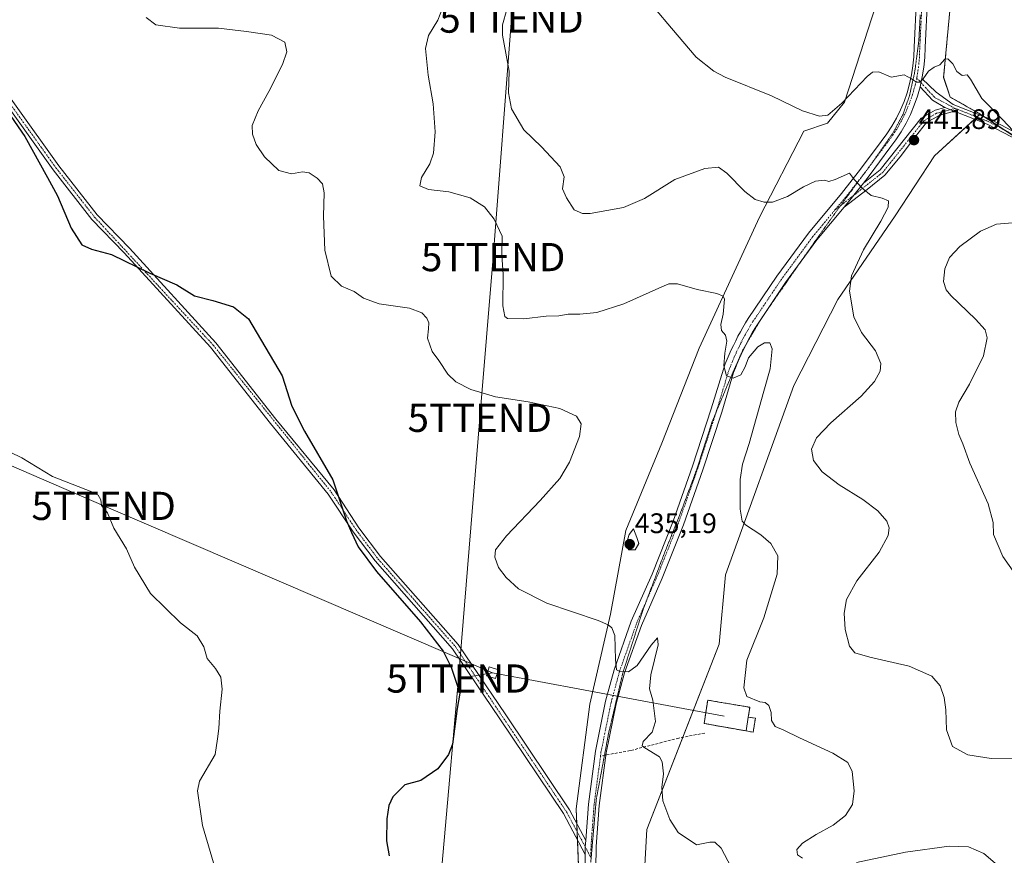
# Model space of a CAD drawing. Units: metres. Extents: x 615222 to 618702, y 4671546 to 4673916.
# Drawn here: x 616423 to 616772, y 4673011 to 4673307 of the extents above; entities that cross this region are included whole.
import ezdxf
from ezdxf.enums import TextEntityAlignment as Align

# ---------------------------------------------------------------- set-up
doc = ezdxf.new("R2010")
doc.units = ezdxf.units.M
doc.header["$MEASUREMENT"] = 0
for name, pattern in [('TRAZO_Y_PUNTO', [1, 0.5, -0.25, 0, -0.25]), ('TRAZOS', [0.75, 0.5, -0.25]), ('TRAZOS2', [0.375, 0.25, -0.125]), ('TRAZOSX2', [1.5, 1, -0.5])]:
    doc.linetypes.add(name, pattern=pattern)
doc.layers.get('0').update_dxf_attribs({"lineweight": 5})
for name, color, linetype, lineweight in [('Arbolado forestal', 92, 'TRAZOS', 0), ('Arbolado forestal CxS', 92, 'Continuous', 0), ('Camino', 19, 'Continuous', 0), ('Camino Cxs', 19, 'Continuous', 0), ('Camino eje', 39, 'TRAZO_Y_PUNTO', 13), ('Carátula', 7, 'Continuous', 5), ('Cultivos herbáceos CxS', 92, 'Continuous', 0), ('Curva de nivel maestra', 36, 'Continuous', 30), ('Curva de nivel normal', 36, 'Continuous', 0), ('Edificación ligera', 1, 'Continuous', 0), ('Edificación ligera Cxs', 1, 'Continuous', 0), ('Instalación de energía eléctrica', 135, 'TRAZOSX2', 0), ('Instalación de energía eléctrica Cxs', 135, 'Continuous', 0), ('Muro lineal', 1, 'TRAZOSX2', 13), ('Pastizal CxS', 92, 'Continuous', 0), ('Pista no pavimentada', 254, 'Continuous', 13), ('Pista no pavimentada Cxs', 254, 'Continuous', 0), ('Pista pavimentada', 135, 'Continuous', 13), ('Pista pavimentada Cxs', 135, 'Continuous', 0), ('Pista pavimentada eje', 135, 'TRAZO_Y_PUNTO', 0), ('Punto de cota en terreno', 7, 'Continuous', 0), ('Rótulo de punto de cota en terreno', 19, 'Continuous', 0), ('Senda', 19, 'TRAZOSX2', 0), ('Tendido', 6, 'Continuous', 0), ('Torre de tendido', 19, 'Continuous', 0), ('Torre de tendido Cxs', 19, 'Continuous', 0), ('Torre de tendido puntual', 7, 'Continuous', 0), ('Vía pecuaria eje', 92, 'TRAZOS2', 0)]:
    doc.layers.add(name, color=color, linetype=linetype, lineweight=lineweight)
doc.styles.add('Arial', font='txt', dxfattribs={"height": 0.2})

# ---------------------------------------------------------------- blocks, each defined once
blk = doc.blocks.new('*U163')
at = {"layer": 'Cultivos herbáceos CxS', "color": 92, "linetype": 'Continuous', "lineweight": 0}
blk.add_polyline3d([(616726.23, 4673311.98, 447.82), (616715.11, 4673277.69, 444.72), (616709.08, 4673270.27, 443.87), (616700.75, 4673267.49, 444.14), (616684.99, 4673236.9, 439.13), (616663.62, 4673190.47, 433.53), (616650.36, 4673156.86, 431.99), (616637.63, 4673125.82, 434.29), (616632.22, 4673096.21, 430.28), (616624.86, 4673064.25, 428.1), (616620.01, 4673027.17, 427.98), (616621.78, 4672983.37, 426.61), (616624.23, 4672954.22, 424.88), (616624.9, 4672937.71, 424.21), (616621.59, 4672916.74, 422.2), (616614.64, 4672894.96, 419.29), (616603.06, 4672864.37, 417.1), (616592.4, 4672826.83, 415.73)], dxfattribs=at)
blk = doc.blocks.new('*U176')
at = {"layer": 'Curva de nivel normal', "color": 36, "linetype": 'Continuous', "lineweight": 0}
blk.add_polyline3d([(616677.31, 4673001.98, 430), (616671.44, 4673013.22, 430), (616669.22, 4673015.34, 430), (616667.39, 4673015.44, 430), (616662.66, 4673014.49, 430), (616656.22, 4673018.85, 430), (616653.26, 4673023.42, 430), (616650.8, 4673030.08, 430), (616650.34, 4673034.8, 430), (616650.96, 4673039.58, 430), (616650.53, 4673043.81, 430), (616649.53, 4673045.68, 430), (616644.31, 4673048.8, 430), (616643.41, 4673049.49, 430), (616643.71, 4673051.1, 430), (616646.92, 4673054.42, 430), (616648.18, 4673058.12, 430), (616647.19, 4673065.73, 430), (616646.05, 4673069.74, 430), (616646.43, 4673074.73, 430), (616649.04, 4673085.29, 430), (616648.84, 4673087.82, 430), (616646.58, 4673085.26, 430), (616641.68, 4673078.01, 430), (616638.6, 4673075.78, 430), (616635.49, 4673075.84, 430), (616634.32, 4673076.52, 430), (616633.92, 4673080.19, 430), (616633.68, 4673088.7, 430), (616632.61, 4673091.34, 430), (616631.33, 4673092.4, 430), (616627.86, 4673094.01, 430), (616609.57, 4673100.16, 430), (616599.57, 4673105.25, 430), (616595.16, 4673109.17, 430), (616592.45, 4673112.8, 430), (616591.11, 4673116.37, 430), (616591.41, 4673119.05, 430), (616595.31, 4673123.99, 430), (616607.23, 4673136.51, 430), (616614.16, 4673144.31, 430), (616617.63, 4673150.07, 430), (616621.17, 4673159.24, 430), (616621.76, 4673163.68, 430), (616620.17, 4673166.45, 430), (616614.24, 4673169.16, 430), (616603.02, 4673171.49, 430), (616591.45, 4673173.21, 430), (616582.65, 4673175.82, 430), (616577.38, 4673178.52, 430), (616574.48, 4673181.28, 430), (616571.28, 4673186.08, 430), (616568.91, 4673189.38, 430), (616567.25, 4673194.05, 430), (616567.62, 4673197.42, 430), (616567.72, 4673199.52, 430), (616567.04, 4673201.18, 430), (616565.26, 4673203.06, 430), (616560.91, 4673204.71, 430), (616550.14, 4673206.27, 430), (616544.58, 4673208.26, 430), (616541.26, 4673210.58, 430), (616536.81, 4673212.48, 430), (616533.16, 4673216.03, 430), (616530.9, 4673225.29, 430), (616530.39, 4673237.25, 430), (616530.66, 4673245.57, 430), (616530.07, 4673248.73, 430), (616528.2, 4673250.78, 430), (616525.28, 4673252.66, 430), (616522.95, 4673252.98, 430), (616519.02, 4673252.26, 430), (616514.56, 4673253.55, 430), (616509.43, 4673258.32, 430), (616506.56, 4673262.71, 430), (616505.17, 4673266.4, 430), (616505.15, 4673269.39, 430), (616507.18, 4673274.63, 430), (616511.03, 4673281.49, 430), (616515.92, 4673291.11, 430), (616517.4, 4673295.54, 430), (616516.64, 4673298.94, 430), (616511.98, 4673301.44, 430), (616503.1, 4673302.72, 430), (616493.18, 4673303.96, 430), (616479.36, 4673303.89, 430), (616470.98, 4673305.11, 430), (616467.56, 4673307.76, 430)], dxfattribs=at)
blk = doc.blocks.new('*U182')
at = {"layer": 'Curva de nivel normal', "color": 36, "linetype": 'Continuous', "lineweight": 0}
for points in [[(616768.59, 4673007.91, 435), (616764.59, 4673011.33, 435), (616759.18, 4673013.71, 435), (616752.31, 4673013.98, 435), (616736.85, 4673011.87, 435), (616719.43, 4673008.2, 435)], [(616700.32, 4673009.75, 435), (616698.5, 4673010.92, 435), (616698.29, 4673012.76, 435), (616700.32, 4673014.99, 435), (616705.17, 4673018.1, 435), (616711.14, 4673021.39, 435), (616715.48, 4673024.86, 435), (616717.95, 4673028.75, 435), (616718.62, 4673033.56, 435), (616717.83, 4673040.43, 435), (616716.4, 4673043.6, 435), (616710.99, 4673046.95, 435), (616699.26, 4673052.34, 435), (616693.62, 4673055.1, 435), (616690.63, 4673056.39, 435), (616689.26, 4673058.51, 435), (616689.21, 4673061.3, 435), (616688.32, 4673063.8, 435), (616687.09, 4673064.91, 435), (616685.13, 4673065.19, 435), (616680.56, 4673067, 435), (616679.5, 4673070.14, 435), (616680.57, 4673079.92, 435), (616686.54, 4673094.91, 435), (616691.3, 4673110.36, 435), (616691.5, 4673116.91, 435), (616689, 4673121.3, 435), (616685.52, 4673124.36, 435), (616680, 4673127.88, 435), (616678.92, 4673129.22, 435), (616678.11, 4673133.45, 435), (616678.18, 4673143.99, 435), (616679, 4673149.34, 435), (616681.31, 4673156.74, 435), (616686.5, 4673175.23, 435), (616688.76, 4673183.18, 435), (616689.47, 4673190.28, 435), (616688.63, 4673192.44, 435), (616686.82, 4673192.45, 435), (616684.48, 4673191.03, 435), (616681.08, 4673187.11, 435), (616679.96, 4673183.92, 435), (616678.4, 4673181.08, 435), (616675.71, 4673179.82, 435), (616673.28, 4673180.74, 435), (616672.43, 4673184.21, 435), (616672.72, 4673188.76, 435), (616673.44, 4673192.98, 435), (616672.98, 4673195.08, 435), (616671.55, 4673196.79, 435), (616671.34, 4673198.95, 435), (616672.17, 4673202.61, 435), (616672.56, 4673207.9, 435), (616672.17, 4673208.93, 435), (616669.95, 4673209.93, 435), (616662.93, 4673211.36, 435), (616655.93, 4673213.37, 435), (616652.87, 4673213.27, 435), (616650.35, 4673212.25, 435), (616636.93, 4673206.22, 435), (616627.35, 4673203.14, 435), (616621.28, 4673202.52, 435), (616617.15, 4673202.57, 435), (616613.86, 4673202, 435), (616609.42, 4673201.86, 435), (616601.49, 4673200.87, 435), (616595.62, 4673201.06, 435), (616594.69, 4673201.78, 435), (616594.06, 4673205.52, 435), (616594.14, 4673216.61, 435), (616593.67, 4673223.47, 435), (616593.74, 4673230.21, 435), (616590.97, 4673236.29, 435), (616587.52, 4673240.59, 435), (616582.42, 4673243.8, 435), (616574.9, 4673245.96, 435), (616567.63, 4673246.7, 435), (616564.6, 4673248.07, 435), (616565.2, 4673251, 435), (616568.12, 4673255.82, 435), (616569.46, 4673259.68, 435), (616569.99, 4673267.16, 435), (616569.27, 4673277.18, 435), (616567.51, 4673287.3, 435), (616566.6, 4673296.7, 435), (616567.66, 4673301.38, 435), (616570.97, 4673306.74, 435), (616572.6, 4673311.07, 435)]]:
    blk.add_polyline3d(points, dxfattribs=at)
blk = doc.blocks.new('*U192')
at = {"layer": 'Curva de nivel normal', "color": 36, "linetype": 'Continuous', "lineweight": 0}
blk.add_polyline3d([(616595.37, 4673310.58, 440), (616593.87, 4673305.12, 440), (616593.86, 4673301.52, 440), (616596.3, 4673288.7, 440), (616596.02, 4673281.04, 440), (616597.03, 4673275.38, 440), (616601.47, 4673267.87, 440), (616607.71, 4673261.92, 440), (616614.36, 4673254.77, 440), (616615.8, 4673251.27, 440), (616615.2, 4673247.01, 440), (616616.61, 4673243.76, 440), (616619.26, 4673239.53, 440), (616622.23, 4673238.19, 440), (616624.93, 4673238.24, 440), (616636.85, 4673240.4, 440), (616644.24, 4673243.57, 440), (616654.94, 4673250.3, 440), (616665.64, 4673254.19, 440), (616670.48, 4673254.62, 440), (616673.41, 4673252.55, 440), (616679.87, 4673246.01, 440), (616683.54, 4673243.24, 440), (616686.67, 4673242.25, 440), (616689.6, 4673242.31, 440), (616694.93, 4673244.23, 440), (616700.6, 4673247.7, 440), (616704.86, 4673249.73, 440), (616708.08, 4673250.1, 440), (616709.61, 4673249.58, 440), (616711.89, 4673250.34, 440), (616716.88, 4673252.51, 440), (616718.69, 4673250.16, 440), (616721.45, 4673247.26, 440), (616724.64, 4673244.64, 440), (616728.54, 4673243.73, 440), (616730.77, 4673242.76, 440), (616730.68, 4673240.47, 440), (616728.09, 4673235.57, 440), (616721.95, 4673225.42, 440), (616717.66, 4673216.1, 440), (616716.97, 4673210.77, 440), (616718.42, 4673201.65, 440), (616721.21, 4673196.02, 440), (616726.21, 4673189.55, 440), (616728.06, 4673185.11, 440), (616727.77, 4673182.41, 440), (616725.84, 4673178.75, 440), (616721.04, 4673173.46, 440), (616710.31, 4673164.09, 440), (616705.22, 4673158.74, 440), (616703.51, 4673154.74, 440), (616704.14, 4673150.74, 440), (616707.23, 4673146.67, 440), (616713.24, 4673142.08, 440), (616721.68, 4673136.83, 440), (616727.02, 4673132.87, 440), (616730.22, 4673129.16, 440), (616731.04, 4673126.86, 440), (616730.62, 4673124.09, 440), (616727.46, 4673118.24, 440), (616719.53, 4673107.98, 440), (616715.85, 4673101.46, 440), (616715.06, 4673096.55, 440), (616715.42, 4673090.78, 440), (616716.92, 4673084.87, 440), (616718.85, 4673082.53, 440), (616724.17, 4673080.99, 440), (616738.1, 4673077.83, 440), (616746.16, 4673074.29, 440), (616749.12, 4673070.86, 440), (616750.52, 4673066.69, 440), (616751.1, 4673062.27, 440), (616751.35, 4673055.18, 440), (616753.5, 4673049.33, 440), (616758.86, 4673046.35, 440), (616767.16, 4673045.07, 440), (616776.25, 4673045.16, 440)], dxfattribs=at)
blk = doc.blocks.new('*U193')
at = {"layer": 'Curva de nivel normal', "color": 36, "linetype": 'Continuous', "lineweight": 0}
for points in [[(616648.04, 4673310.84, 445), (616653.76, 4673303.9, 445), (616662.51, 4673293.64, 445), (616668.78, 4673288.65, 445), (616672.9, 4673286.53, 445), (616689.26, 4673279.91, 445), (616700.26, 4673274.65, 445), (616706.26, 4673272.71, 445), (616709.26, 4673273.11, 445), (616714.26, 4673277.38, 445), (616723.26, 4673286.84, 445), (616725.12, 4673288.38, 445), (616727.38, 4673288.46, 445), (616731.77, 4673286.56, 445), (616736.38, 4673287.41, 445), (616738.9, 4673286.04, 445), (616740.66, 4673284.84, 445), (616741.83, 4673284.83, 445), (616743.07, 4673285.93, 445), (616744.92, 4673288.68, 445), (616746.92, 4673290.11, 445), (616748.92, 4673290.94, 445), (616750.7, 4673292.95, 445), (616751.82, 4673293.09, 445), (616753.57, 4673291.31, 445), (616755.06, 4673288.6, 445), (616756.92, 4673287.14, 445), (616758.66, 4673287.35, 445), (616759.88, 4673285.83, 445), (616763.82, 4673278.96, 445), (616771.19, 4673271.54, 445), (616776.82, 4673265.51, 445)], [(616774.76, 4673234.92, 445), (616769.11, 4673234.41, 445), (616763.35, 4673231.95, 445), (616756.01, 4673226.59, 445), (616752.45, 4673222.62, 445), (616750.73, 4673218.59, 445), (616750.26, 4673214.1, 445), (616751.21, 4673211.2, 445), (616752.86, 4673209.14, 445), (616761.67, 4673200.77, 445), (616765.05, 4673197.04, 445), (616765.7, 4673194.12, 445), (616764.41, 4673187.74, 445), (616759.5, 4673177.74, 445), (616755.74, 4673171.32, 445), (616754.52, 4673167.96, 445), (616754.62, 4673164.11, 445), (616755.73, 4673159.89, 445), (616757.1, 4673156.58, 445), (616759.64, 4673149.69, 445), (616766.09, 4673135.31, 445), (616767.92, 4673128.75, 445), (616768.06, 4673124.42, 445), (616771.31, 4673116.6, 445), (616783.14, 4673099.87, 445)]]:
    blk.add_polyline3d(points, dxfattribs=at)
blk = doc.blocks.new('*U203')
at = {"layer": 'Curva de nivel maestra', "color": 36, "linetype": 'Continuous', "lineweight": 30}
blk.add_polyline3d([(616418.17, 4673274.62, 425), (616424.46, 4673265.57, 425), (616432.57, 4673251.02, 425), (616436.04, 4673244.49, 425), (616440.89, 4673233.02, 425), (616444.71, 4673227.17, 425), (616448.19, 4673225.64, 425), (616455.27, 4673223.72, 425), (616468.82, 4673217.04, 425), (616478.4, 4673212.92, 425), (616484.64, 4673209.03, 425), (616491.2, 4673207.44, 425), (616498.45, 4673205.17, 425), (616503.86, 4673200.87, 425), (616515.76, 4673180.67, 425), (616519.17, 4673169.97, 425), (616523.63, 4673161.1, 425), (616533.67, 4673143.8, 425), (616538.54, 4673129.35, 425), (616540.32, 4673125.13, 425), (616542.64, 4673120.11, 425), (616549.23, 4673111.37, 425), (616564.79, 4673093.49, 425), (616572.8, 4673083.07, 425), (616575.63, 4673077.44, 425), (616578.78, 4673068.25, 425), (616577.79, 4673062.75, 425), (616576.15, 4673050.08, 425), (616574.76, 4673046.5, 425), (616570.96, 4673041.39, 425), (616564.94, 4673037.3, 425), (616559.2, 4673035.72, 425), (616555.05, 4673031.42, 425), (616553.52, 4673028.42, 425), (616552.89, 4673023.71, 425), (616552.7, 4673015.88, 425), (616553.74, 4673010.56, 425)], dxfattribs=at)
blk = doc.blocks.new('5PATER')
at = {"layer": 'Carátula', "linetype": 'Continuous', "lineweight": 5}
h = blk.add_hatch(color=250, dxfattribs=at)
edge = h.paths.add_edge_path()
edge.add_ellipse((0, 0.01), major_axis=(-1.33, -1.34), ratio=0.999422, start_angle=0, end_angle=360)
blk = doc.blocks.new('5TTEND')
blk.add_text('5TTEND', height=10).set_placement((0, 0), align=Align.MIDDLE_CENTER)

msp = doc.modelspace()

# ---------------------------------------------------------------- linework, layer by layer
at = {"layer": 'Arbolado forestal', "color": 92, "linetype": 'TRAZOS', "lineweight": 0}
for points in [[(616763.29, 4673273.52, 444.09), (616752.63, 4673279.54, 443.97), (616750.32, 4673286.49, 444.46), (616753.65, 4673322.6, 448.2), (616760.97, 4673348.59, 450.82), (616761.9, 4673363.42, 452.28), (616750.78, 4673431.09, 459.77), (616748.47, 4673475.58, 465.83), (616755.42, 4673516.36, 469.98), (616753.82, 4673543.57, 470.85), (616753.67, 4673548.34, 470.47)], [(616922.02, 4673075.09, 440.9), (616918.23, 4673079.91, 440.97), (616915.01, 4673084.02, 441.11), (616911.78, 4673088.12, 441.3), (616904.59, 4673097.28, 441.78), (616859.91, 4673145.62, 444.12), (616854.43, 4673151.55, 444.2), (616850.28, 4673156.05, 444.28), (616847.39, 4673159.17, 444.36), (616837.41, 4673174.09, 444.78), (616827.09, 4673189.5, 445.29), (616813.32, 4673209.56, 446.01), (616802.49, 4673233.19, 446.2), (616798.04, 4673242.92, 446.05), (616794.46, 4673250.73, 445.95), (616793.02, 4673253.87, 445.93), (616792.94, 4673254.05, 445.94), (616792.76, 4673254.17, 445.92), (616789.59, 4673256.25, 445.67), (616772.02, 4673267.78, 444.49), (616764.91, 4673272.45, 444.15), (616763.29, 4673273.52, 444.09)]]:
    msp.add_polyline3d(points, dxfattribs=at)
at = {"layer": 'Arbolado forestal CxS', "color": 92, "linetype": 'Continuous', "lineweight": 0}
msp.add_polyline3d([(616792.94, 4673254.05, 445.94), (616763.29, 4673273.51, 444.09), (616752.63, 4673279.54, 443.97), (616750.32, 4673286.49, 444.46), (616753.65, 4673322.6, 448.2)], dxfattribs=at)
at = {"layer": 'Camino', "color": 19, "linetype": 'Continuous', "lineweight": 0}
for points in [[(616623.23, 4673010.97, 427.77), (616615.48, 4673025.53, 427.59), (616592.93, 4673059.12, 425.94), (616576.2, 4673083.92, 425.8), (616548.73, 4673115.06, 425.3), (616540.93, 4673125.39, 424.97), (616532.11, 4673138.76, 424.53), (616511.58, 4673163.82, 424.24), (616490.32, 4673190.81, 424.02), (616459.73, 4673224.27, 425.16), (616448.26, 4673236.16, 425.71), (616434.53, 4673253.67, 425.57), (616404.26, 4673295.95, 425.05), (616386.84, 4673315.82, 425.28), (616372.95, 4673329.54, 425.63), (616356.72, 4673347.25, 426.12), (616331.53, 4673380.04, 427), (616311.71, 4673406.61, 426.82), (616290.52, 4673430.19, 427.22), (616271, 4673454.48, 429), (616252.9, 4673479.03, 429.81), (616246.74, 4673483.84, 430.03)], [(616248.63, 4673485.54, 430.13), (616254.71, 4673480.79, 429.96), (616272.98, 4673456, 429.29), (616292.43, 4673431.81, 427.44), (616313.65, 4673408.2, 427.22), (616333.53, 4673381.55, 427.29), (616358.64, 4673348.86, 426.34), (616374.75, 4673331.27, 425.85), (616388.66, 4673317.54, 425.56), (616406.22, 4673297.5, 425.36), (616436.53, 4673255.17, 426.21), (616450.15, 4673237.8, 425.85), (616461.55, 4673225.98, 425.44), (616492.23, 4673192.43, 424.27), (616513.53, 4673165.39, 424.42), (616534.13, 4673140.25, 424.8), (616542.97, 4673126.83, 425.27), (616550.67, 4673116.65, 425.94), (616578.18, 4673085.45, 426.08), (616595.01, 4673060.52, 426.22), (616617.63, 4673026.82, 427.8), (616623.41, 4673015.94, 427.91)], [(616623.41, 4673015.94, 427.91), (616623.23, 4673013.73, 427.86), (616623.23, 4673010.97, 427.77)]]:
    msp.add_polyline3d(points, dxfattribs=at)
at = {"layer": 'Camino Cxs', "color": 19, "linetype": 'Continuous', "lineweight": 0}
msp.add_polyline3d([(616406.22, 4673297.5, 425.36), (616436.53, 4673255.17, 426.21), (616450.15, 4673237.8, 425.85), (616461.55, 4673225.98, 425.44), (616492.23, 4673192.43, 424.27), (616513.53, 4673165.39, 424.42), (616534.13, 4673140.25, 424.8), (616542.97, 4673126.83, 425.27), (616550.67, 4673116.65, 425.94), (616578.18, 4673085.45, 426.08), (616595.01, 4673060.52, 426.22), (616617.63, 4673026.82, 427.8), (616623.41, 4673015.94, 427.91), (616623.41, 4673015.94, 427.91), (616623.23, 4673013.73, 427.86), (616623.23, 4673010.97, 427.77), (616615.48, 4673025.53, 427.59), (616592.93, 4673059.12, 425.94), (616576.2, 4673083.92, 425.8), (616548.73, 4673115.06, 425.3), (616540.93, 4673125.39, 424.97), (616532.11, 4673138.76, 424.53), (616511.58, 4673163.82, 424.24), (616490.32, 4673190.81, 424.02), (616459.73, 4673224.27, 425.16), (616448.26, 4673236.16, 425.71), (616434.53, 4673253.67, 425.57), (616404.26, 4673295.95, 425.05)], dxfattribs=at)
at = {"layer": 'Camino eje', "color": 39, "linetype": 'TRAZO_Y_PUNTO', "lineweight": 13}
msp.add_polyline3d([(616245.9, 4673485.78, 430.06), (616247.51, 4673484.82, 430.07), (616253.81, 4673479.91, 429.89), (616271.99, 4673455.24, 429.17), (616291.48, 4673431, 427.35), (616312.68, 4673407.41, 427.03), (616357.68, 4673348.06, 426.23), (616373.85, 4673330.41, 425.75), (616387.75, 4673316.68, 425.43), (616405.24, 4673296.73, 425.23), (616435.53, 4673254.42, 425.92), (616449.21, 4673236.98, 425.78), (616491.28, 4673191.62, 424.17), (616533.12, 4673139.51, 424.67), (616541.95, 4673126.11, 425.14), (616549.7, 4673115.86, 425.64), (616577.19, 4673084.69, 425.97), (616616.56, 4673026.18, 427.69), (616623.23, 4673013.73, 427.86), (616625.21, 4673009.9, 427.78)], dxfattribs=at)
at = {"layer": 'Cultivos herbáceos CxS', "color": 92, "linetype": 'Continuous', "lineweight": 0}
for points in [[(616592.4, 4672826.83, 415.73), (616603.06, 4672864.37, 417.1), (616614.64, 4672894.96, 419.29), (616621.59, 4672916.74, 422.2), (616624.9, 4672937.71, 424.21), (616624.23, 4672954.22, 424.88), (616621.78, 4672983.37, 426.61), (616620.45, 4673016.19, 427.77), (616620.33, 4673019.14, 427.82), (616620.22, 4673021.95, 427.92), (616620.01, 4673027.17, 427.98), (616624.86, 4673064.26, 428.1), (616632.22, 4673096.21, 430.28), (616637.63, 4673125.82, 434.29), (616650.36, 4673156.87, 431.99), (616663.62, 4673190.47, 433.53), (616684.99, 4673236.9, 439.13), (616700.75, 4673267.49, 444.14), (616709.08, 4673270.27, 443.87), (616715.11, 4673277.69, 444.72), (616726.23, 4673311.98, 447.82), (616729.47, 4673325.42, 448.94), (616730.33, 4673348.99, 450.96)], [(616634.56, 4672805.98, 417.57), (616660.51, 4672886.15, 420.62), (616668.85, 4672915.82, 422.86), (616664.21, 4672930.65, 423.91), (616657.66, 4672945.4, 424.7), (616650.79, 4672957.84, 425.45), (616646.74, 4672979.3, 427.2), (616643.97, 4673000.81, 428.7), (616645.1, 4673019.93, 429.35), (616657.82, 4673052.56, 431.51), (616670.67, 4673085.55, 433.69), (616672.99, 4673110.12, 433.31), (616697.23, 4673177.22, 437.01), (616712.79, 4673207.71, 439.1), (616733.17, 4673237.37, 440.65), (616747.07, 4673258.68, 441.98), (616761.31, 4673271.71, 443.75), (616762.13, 4673272.46, 443.88), (616762.98, 4673273.23, 444.03), (616763.29, 4673273.52, 444.09)], [(616634.56, 4672805.98, 417.57), (616660.51, 4672886.15, 420.62), (616668.85, 4672915.81, 422.86), (616664.21, 4672930.64, 423.91), (616657.66, 4672945.4, 424.7), (616650.79, 4672957.84, 425.45), (616646.75, 4672979.3, 427.2), (616643.97, 4673000.81, 428.7), (616645.1, 4673019.93, 429.35), (616670.67, 4673085.55, 433.69), (616672.99, 4673110.12, 433.31), (616697.23, 4673177.22, 437.01), (616712.79, 4673207.71, 439.1), (616733.17, 4673237.37, 440.65), (616747.07, 4673258.68, 441.98), (616763.29, 4673273.51, 444.09), (616792.94, 4673254.05, 445.94)], [(616922.02, 4673075.09, 440.9), (616918.23, 4673079.91, 440.97), (616915.01, 4673084.02, 441.11), (616911.78, 4673088.12, 441.3), (616904.59, 4673097.28, 441.78), (616859.91, 4673145.62, 444.12), (616854.43, 4673151.55, 444.2), (616850.28, 4673156.05, 444.28), (616847.39, 4673159.17, 444.36), (616837.41, 4673174.09, 444.78), (616827.09, 4673189.5, 445.29), (616813.32, 4673209.56, 446.01), (616802.49, 4673233.19, 446.2), (616798.04, 4673242.92, 446.05), (616794.46, 4673250.73, 445.95), (616793.02, 4673253.87, 445.93), (616792.94, 4673254.05, 445.94), (616792.76, 4673254.17, 445.92), (616789.59, 4673256.25, 445.67), (616772.02, 4673267.78, 444.49), (616764.91, 4673272.45, 444.15), (616763.29, 4673273.52, 444.09)]]:
    msp.add_polyline3d(points, dxfattribs=at)
at = {"layer": 'Curva de nivel normal', "color": 36, "linetype": 'Continuous', "lineweight": 0}
for points in [[(616414.77, 4673155.82, 420), (616423.42, 4673151.59, 420), (616434.33, 4673145.05, 420), (616448.28, 4673139.62, 420), (616450.51, 4673138.45, 420), (616451.5, 4673136.8, 420), (616451.62, 4673134.75, 420), (616453.85, 4673132.14, 420), (616456.1, 4673126.69, 420), (616460.53, 4673119.33, 420), (616463.37, 4673112.84, 420), (616469.11, 4673103.58, 420), (616479.68, 4673093.15, 420), (616485.55, 4673088.5, 420), (616487.91, 4673084.61, 420), (616489.17, 4673080.51, 420), (616492.16, 4673076.9, 420), (616494.03, 4673073.9, 420), (616494.43, 4673069.57, 420), (616493.65, 4673061.78, 420), (616493.25, 4673055.72, 420), (616492.86, 4673052, 420), (616491.93, 4673046.41, 420), (616486.48, 4673037.01, 420), (616485.71, 4673033.59, 420), (616487.5, 4673021.31, 420), (616494.08, 4672998.89, 420)], [(616638.53, 4673119.03, 435), (616640.98, 4673119.06, 435), (616642.24, 4673121.21, 435), (616641.56, 4673123.38, 435), (616640.33, 4673126.48, 435), (616638.77, 4673124.42, 435), (616637.74, 4673121.08, 435), (616638.53, 4673119.03, 435)]]:
    msp.add_polyline3d(points, dxfattribs=at)
at = {"layer": 'Edificación ligera', "color": 1, "linetype": 'Continuous', "lineweight": 0}
for points in [[(616680.35, 4673054.81, 434.64), (616681.06, 4673059.71, 434.27)], [(616681.06, 4673059.71, 434.27), (616683.56, 4673059.31, 435.54)], [(616683.56, 4673059.31, 435.54), (616682.78, 4673054.38, 434.75), (616680.35, 4673054.81, 434.64)]]:
    msp.add_polyline3d(points, dxfattribs=at)
at = {"layer": 'Edificación ligera Cxs', "color": 1, "linetype": 'Continuous', "lineweight": 0}
msp.add_polyline3d([(616683.56, 4673059.31, 435.54), (616682.78, 4673054.38, 434.75), (616680.35, 4673054.81, 434.64), (616681.06, 4673059.71, 434.27), (616683.56, 4673059.31, 435.54)], close=True, dxfattribs=at)
at = {"layer": 'Instalación de energía eléctrica', "color": 135, "linetype": 'TRAZOSX2', "lineweight": 0}
for points in [[(616680.35, 4673054.81, 432.7), (616665.37, 4673057.46, 432.57), (616666.56, 4673065.1, 432.88), (616666.66, 4673065.72, 432.92), (616670.69, 4673065.04, 433.06), (616681.57, 4673063.2, 432.68), (616681.06, 4673059.71, 432.68)], [(616681.06, 4673059.71, 432.68), (616683.56, 4673059.31, 432.81)], [(616683.56, 4673059.31, 432.81), (616682.78, 4673054.38, 432.91), (616680.35, 4673054.81, 432.7)]]:
    msp.add_polyline3d(points, dxfattribs=at)
at = {"layer": 'Instalación de energía eléctrica Cxs', "color": 135, "linetype": 'Continuous', "lineweight": 0}
msp.add_polyline3d([(616683.56, 4673059.31, 432.81), (616682.78, 4673054.38, 432.91), (616680.35, 4673054.81, 432.7), (616665.37, 4673057.46, 432.57), (616666.56, 4673065.1, 432.88), (616666.66, 4673065.72, 432.92), (616670.69, 4673065.04, 433.06), (616681.57, 4673063.2, 432.68), (616681.06, 4673059.71, 432.68), (616683.56, 4673059.31, 432.81)], close=True, dxfattribs=at)
at = {"layer": 'Muro lineal', "color": 1, "linetype": 'TRAZOSX2', "lineweight": 13}
msp.add_polyline3d([(616681.06, 4673059.71, 434.27), (616681.57, 4673063.2, 433.62), (616666.66, 4673065.72, 433.03), (616665.37, 4673057.46, 432.75), (616680.35, 4673054.81, 434.64)], dxfattribs=at)
at = {"layer": 'Pastizal CxS', "color": 92, "linetype": 'Continuous', "lineweight": 0}
for points in [[(616763.29, 4673273.52, 444.09), (616752.63, 4673279.54, 443.97), (616750.32, 4673286.49, 444.46), (616753.65, 4673322.6, 448.2), (616760.97, 4673348.59, 450.82), (616761.9, 4673363.42, 452.28), (616750.78, 4673431.09, 459.77), (616748.47, 4673475.58, 465.83), (616755.42, 4673516.36, 469.98), (616753.82, 4673543.57, 470.85), (616753.67, 4673548.34, 470.47)], [(616592.4, 4672826.83, 415.73), (616603.06, 4672864.37, 417.1), (616614.64, 4672894.96, 419.29), (616621.59, 4672916.74, 422.2), (616624.9, 4672937.71, 424.21), (616624.23, 4672954.22, 424.88), (616621.78, 4672983.37, 426.61), (616620.45, 4673016.19, 427.77), (616620.33, 4673019.14, 427.82), (616620.22, 4673021.95, 427.92), (616620.01, 4673027.17, 427.98), (616624.86, 4673064.26, 428.1), (616632.22, 4673096.21, 430.28), (616637.63, 4673125.82, 434.29), (616650.36, 4673156.87, 431.99), (616663.62, 4673190.47, 433.53), (616684.99, 4673236.9, 439.13), (616700.75, 4673267.49, 444.14), (616709.08, 4673270.27, 443.87), (616715.11, 4673277.69, 444.72), (616726.23, 4673311.98, 447.82), (616729.47, 4673325.42, 448.94), (616730.33, 4673348.99, 450.96)], [(616753.65, 4673322.6, 448.2), (616750.32, 4673286.49, 444.46), (616752.63, 4673279.54, 443.97), (616763.29, 4673273.51, 444.09), (616747.07, 4673258.68, 441.98), (616733.17, 4673237.37, 440.65), (616712.79, 4673207.71, 439.1), (616697.23, 4673177.22, 437.01), (616672.99, 4673110.12, 433.31), (616670.67, 4673085.55, 433.69), (616645.1, 4673019.93, 429.35), (616643.97, 4673000.81, 428.7), (616646.75, 4672979.3, 427.2), (616650.79, 4672957.84, 425.45), (616657.66, 4672945.4, 424.7), (616664.21, 4672930.64, 423.91), (616668.85, 4672915.81, 422.86), (616660.51, 4672886.15, 420.62), (616634.56, 4672805.98, 417.57)], [(616592.4, 4672826.83, 415.73), (616603.06, 4672864.37, 417.1), (616614.64, 4672894.96, 419.29), (616621.59, 4672916.74, 422.2), (616624.9, 4672937.71, 424.21), (616624.23, 4672954.22, 424.88), (616621.78, 4672983.37, 426.61), (616620.01, 4673027.17, 427.98), (616624.86, 4673064.25, 428.1), (616632.22, 4673096.21, 430.28), (616637.63, 4673125.82, 434.29), (616650.36, 4673156.86, 431.99), (616663.62, 4673190.47, 433.53), (616684.99, 4673236.9, 439.13), (616700.75, 4673267.49, 444.14), (616709.08, 4673270.27, 443.87), (616715.11, 4673277.69, 444.72), (616726.23, 4673311.98, 447.82)], [(616634.56, 4672805.98, 417.57), (616660.51, 4672886.15, 420.62), (616668.85, 4672915.82, 422.86), (616664.21, 4672930.65, 423.91), (616657.66, 4672945.4, 424.7), (616650.79, 4672957.84, 425.45), (616646.74, 4672979.3, 427.2), (616643.97, 4673000.81, 428.7), (616645.1, 4673019.93, 429.35), (616657.82, 4673052.56, 431.51), (616670.67, 4673085.55, 433.69), (616672.99, 4673110.12, 433.31), (616697.23, 4673177.22, 437.01), (616712.79, 4673207.71, 439.1), (616733.17, 4673237.37, 440.65), (616747.07, 4673258.68, 441.98), (616761.31, 4673271.71, 443.75), (616762.13, 4673272.46, 443.88), (616762.98, 4673273.23, 444.03), (616763.29, 4673273.52, 444.09)]]:
    msp.add_polyline3d(points, dxfattribs=at)
at = {"layer": 'Pista no pavimentada', "color": 254, "linetype": 'Continuous', "lineweight": 13}
for points in [[(616741.98, 4673283.13, 444.76), (616742.64, 4673286.1, 445.01)], [(616742.64, 4673286.1, 445.01), (616747.66, 4673281.24, 444.24), (616753.75, 4673276.94, 443.84), (616766.58, 4673271.78, 444.25), (616778.4, 4673265.55, 445.11)], [(616750.77, 4673275.83, 443.62), (616746.35, 4673278.41, 444.08), (616741.98, 4673283.13, 444.76)], [(616754.08, 4673274.56, 443.64), (616748.79, 4673272.97, 443.32), (616744.22, 4673270.45, 442.83), (616740.32, 4673265.56, 442.09), (616734.96, 4673258.28, 441.13), (616729.47, 4673251.8, 440.52), (616723.19, 4673246.71, 439.97), (616715.02, 4673240.45, 439.07)], [(616721.87, 4673249.02, 440.06), (616727.86, 4673253.73, 440.62), (616742.41, 4673272.01, 442.89), (616747.29, 4673274.93, 443.54), (616750.77, 4673275.83, 443.62)], [(616754.08, 4673274.56, 443.64), (616750.77, 4673275.83, 443.62)], [(616754.08, 4673274.56, 443.64), (616750.77, 4673275.83, 443.62)], [(617021.79, 4672978.92, 436.51), (617010.04, 4672990.51, 436.97), (616985.39, 4673024.55, 438.27), (616974.36, 4673036.88, 438.85), (616962.09, 4673047.45, 439.34), (616932.37, 4673068.92, 440.38), (616920, 4673078.38, 440.87), (616909.52, 4673087.43, 441.34), (616880.71, 4673116.65, 442.83), (616871.19, 4673127.75, 443.36), (616855.72, 4673147.78, 444.07), (616847.25, 4673160.64, 444.39), (616822.91, 4673193.88, 445.53), (616812.37, 4673211.03, 446.03), (616805.2, 4673225.69, 446.17), (616800.69, 4673238.2, 446.12), (616794.57, 4673249.1, 445.86), (616788.64, 4673255.82, 445.52), (616777.34, 4673263.85, 444.79), (616765.74, 4673269.96, 443.99), (616754.08, 4673274.56, 443.64)], [(616721.87, 4673249.02, 440.06), (616718.46, 4673244.72, 439.61), (616717.07, 4673242.92, 439.4), (616715.02, 4673240.45, 439.07)]]:
    msp.add_polyline3d(points, dxfattribs=at)
at = {"layer": 'Pista no pavimentada Cxs', "color": 254, "linetype": 'Continuous', "lineweight": 0}
msp.add_polyline3d([(616777.34, 4673263.85, 444.79), (616765.74, 4673269.96, 443.99), (616754.08, 4673274.56, 443.64), (616750.77, 4673275.83, 443.62), (616746.35, 4673278.41, 444.08), (616741.98, 4673283.13, 444.76), (616742.64, 4673286.1, 445.01), (616747.66, 4673281.24, 444.24), (616753.75, 4673276.94, 443.84), (616766.58, 4673271.78, 444.25), (616778.4, 4673265.55, 445.11)], dxfattribs=at)
msp.add_polyline3d([(616754.08, 4673274.56, 443.64), (616748.79, 4673272.97, 443.32), (616744.22, 4673270.45, 442.83), (616740.32, 4673265.56, 442.09), (616734.96, 4673258.28, 441.13), (616729.47, 4673251.8, 440.52), (616723.19, 4673246.71, 439.97), (616715.02, 4673240.45, 439.07), (616717.07, 4673242.92, 439.4), (616718.46, 4673244.72, 439.61), (616721.87, 4673249.02, 440.06), (616727.86, 4673253.73, 440.62), (616742.41, 4673272.01, 442.89), (616747.29, 4673274.93, 443.54), (616750.77, 4673275.83, 443.62), (616754.08, 4673274.56, 443.64)], close=True, dxfattribs=at)
at = {"layer": 'Pista pavimentada', "color": 135, "linetype": 'Continuous', "lineweight": 13}
for points in [[(616747.21, 4673565.67, 468.48), (616747.02, 4673565.14, 468.47), (616746.67, 4673564.33, 468.45), (616746.36, 4673563.59, 468.43), (616745.5, 4673561.56, 468.48), (616743.77, 4673556.03, 468.57), (616741.79, 4673546.19, 468.15), (616739.29, 4673518.01, 465.98), (616737.8, 4673490.57, 463.53), (616736.78, 4673474.43, 462.16), (616737.56, 4673457.79, 460.8), (616740.37, 4673436.4, 458.87), (616742.73, 4673418.67, 457.41), (616744.25, 4673404.45, 456.05), (616744.95, 4673383.79, 453.95), (616745.48, 4673358.66, 452.02), (616745.42, 4673334.45, 449.94), (616744.61, 4673314.2, 447.82), (616743.72, 4673297.07, 446), (616743.61, 4673293.58, 445.61), (616743.29, 4673290.11, 445.32), (616742.76, 4673286.66, 445.06), (616742.64, 4673286.1, 445.01)], [(616623.41, 4673015.94, 427.91), (616624.36, 4673028.83, 428.25), (616626.84, 4673047.69, 428.35), (616630.44, 4673065.33, 429.14), (616633.48, 4673076.53, 429.51), (616639.55, 4673093.67, 430.95), (616646.91, 4673110.43, 432.8), (616654.4, 4673129.19, 433.68), (616661.3, 4673148.66, 434.09), (616667.92, 4673169, 434.31), (616672.2, 4673183.12, 434.71), (616672.88, 4673184.9, 434.75), (616673.56, 4673186.57, 434.84), (616674.26, 4673188.23, 434.96), (616675, 4673189.87, 435.11), (616675.77, 4673191.5, 435.23), (616676.57, 4673193.12, 435.31), (616677.39, 4673194.72, 435.39), (616678.25, 4673196.3, 435.51), (616679.13, 4673197.87, 435.65), (616680.04, 4673199.43, 435.77), (616681.01, 4673201.01, 435.85), (616691.13, 4673216.03, 436.92), (616702.34, 4673231.29, 438.02), (616714.06, 4673245.35, 439.45), (616720.86, 4673254, 440.32), (616728.18, 4673263.83, 441.58), (616730.2, 4673266.53, 442.05), (616731.98, 4673269.25, 442.45), (616733.6, 4673272.07, 442.84), (616735.04, 4673274.99, 443.36), (616736.3, 4673277.99, 443.83), (616737.37, 4673281.06, 444.15), (616738.26, 4673284.19, 444.54), (616738.95, 4673287.37, 445.03), (616739.45, 4673290.58, 445.44), (616739.75, 4673293.82, 445.82), (616739.85, 4673297.23, 446.26), (616740.75, 4673314.38, 448.22)], [(616741.98, 4673283.13, 444.76), (616742.64, 4673286.1, 445.01)], [(616741.98, 4673283.13, 444.76), (616741.07, 4673279.89, 444.31), (616739.91, 4673276.6, 443.71), (616738.56, 4673273.38, 443.19), (616737.02, 4673270.25, 442.81), (616735.28, 4673267.22, 442.3), (616733.37, 4673264.31, 441.82), (616731.28, 4673261.51, 441.45), (616723.94, 4673251.65, 440.35), (616721.87, 4673249.02, 440.06)], [(616721.87, 4673249.02, 440.06), (616718.46, 4673244.72, 439.61), (616717.07, 4673242.92, 439.4), (616715.02, 4673240.45, 439.07)], [(616715.02, 4673240.45, 439.07), (616705.39, 4673228.9, 437.88), (616694.29, 4673213.8, 436.71), (616684.26, 4673198.91, 435.77), (616683.36, 4673197.44, 435.72), (616682.48, 4673195.94, 435.68), (616681.64, 4673194.44, 435.66), (616680.81, 4673192.91, 435.51), (616680.02, 4673191.37, 435.33), (616679.26, 4673189.82, 435.22), (616678.52, 4673188.26, 435.17), (616677.81, 4673186.68, 435.15), (616677.13, 4673185.08, 435.14), (616676.48, 4673183.48, 435.13), (616675.86, 4673181.86, 434.99), (616671.62, 4673167.84, 434.45), (616664.96, 4673147.41, 434.07), (616658.02, 4673127.83, 433.54), (616650.48, 4673108.94, 432.86), (616643.15, 4673092.25, 431.07), (616637.17, 4673075.37, 429.89), (616634.21, 4673064.43, 429.28), (616630.66, 4673047.05, 428.75), (616628.21, 4673028.44, 428.31), (616627.14, 4673013.89, 427.95), (616626.88, 4672997.96, 427.31)], [(616623.41, 4673015.94, 427.91), (616623.23, 4673013.73, 427.86), (616623.23, 4673010.97, 427.77)], [(616613.36, 4672840.68, 417), (616617.79, 4672863.21, 417.95), (616622.25, 4672884.81, 419.18), (616624.71, 4672901.36, 420.81), (616626.64, 4672918.21, 422.65), (616626.83, 4672921.77, 422.96), (616626.97, 4672925.43, 423.31), (616627.06, 4672929.08, 423.66), (616627.1, 4672932.73, 423.87), (616627.08, 4672936.39, 424.06), (616627.01, 4672940.04, 424.25), (616626.88, 4672943.69, 424.42), (616626.7, 4672947.34, 424.61), (616626.47, 4672950.99, 424.79), (616626.18, 4672954.63, 424.96), (616625.82, 4672958.47, 425.13), (616625.81, 4672961.59, 425.29), (616623.86, 4672983.54, 426.6), (616623.01, 4672997.87, 427.29), (616623.23, 4673010.97, 427.77)]]:
    msp.add_polyline3d(points, dxfattribs=at)
at = {"layer": 'Pista pavimentada Cxs', "color": 135, "linetype": 'Continuous', "lineweight": 0}
for points in [[(616623.01, 4672997.87, 427.29), (616623.23, 4673010.97, 427.77), (616623.23, 4673013.73, 427.86), (616623.41, 4673015.94, 427.91), (616624.36, 4673028.83, 428.25), (616626.84, 4673047.69, 428.35), (616630.44, 4673065.33, 429.14), (616633.48, 4673076.53, 429.51), (616639.55, 4673093.67, 430.95), (616646.91, 4673110.43, 432.8), (616654.4, 4673129.19, 433.68), (616661.3, 4673148.66, 434.09), (616667.92, 4673169, 434.31), (616672.2, 4673183.12, 434.71), (616672.88, 4673184.9, 434.75), (616673.56, 4673186.57, 434.84), (616674.26, 4673188.23, 434.96), (616675, 4673189.87, 435.11), (616675.77, 4673191.5, 435.23), (616676.57, 4673193.12, 435.31), (616677.39, 4673194.72, 435.39), (616678.25, 4673196.3, 435.51), (616679.13, 4673197.87, 435.65), (616680.04, 4673199.43, 435.77), (616681.01, 4673201.01, 435.85), (616691.13, 4673216.03, 436.92), (616702.34, 4673231.29, 438.02), (616714.06, 4673245.35, 439.45), (616720.86, 4673254, 440.32), (616728.18, 4673263.83, 441.58), (616730.2, 4673266.53, 442.05), (616731.98, 4673269.25, 442.45), (616733.6, 4673272.07, 442.84), (616735.04, 4673274.99, 443.36), (616736.3, 4673277.99, 443.83), (616737.37, 4673281.06, 444.15), (616738.26, 4673284.19, 444.54), (616738.95, 4673287.37, 445.03), (616739.45, 4673290.58, 445.44), (616739.75, 4673293.82, 445.82), (616739.85, 4673297.23, 446.26), (616740.75, 4673314.38, 448.22)], [(616744.61, 4673314.2, 447.82), (616743.72, 4673297.07, 446), (616743.61, 4673293.58, 445.61), (616743.29, 4673290.11, 445.32), (616742.76, 4673286.66, 445.06), (616742.64, 4673286.1, 445.01), (616741.98, 4673283.13, 444.76), (616741.07, 4673279.89, 444.31), (616739.91, 4673276.6, 443.71), (616738.56, 4673273.38, 443.19), (616737.02, 4673270.25, 442.81), (616735.28, 4673267.22, 442.3), (616733.37, 4673264.31, 441.82), (616731.28, 4673261.51, 441.45), (616723.94, 4673251.65, 440.35), (616721.87, 4673249.02, 440.06), (616718.46, 4673244.72, 439.61), (616717.07, 4673242.92, 439.4), (616715.02, 4673240.45, 439.07), (616705.39, 4673228.9, 437.88), (616694.29, 4673213.8, 436.71), (616684.26, 4673198.91, 435.77), (616683.36, 4673197.44, 435.72), (616682.48, 4673195.94, 435.68), (616681.64, 4673194.44, 435.66), (616680.81, 4673192.91, 435.51), (616680.02, 4673191.37, 435.33), (616679.26, 4673189.82, 435.22), (616678.52, 4673188.26, 435.17), (616677.81, 4673186.68, 435.15), (616677.13, 4673185.08, 435.14), (616676.48, 4673183.48, 435.13), (616675.86, 4673181.86, 434.99), (616671.62, 4673167.84, 434.45), (616664.96, 4673147.41, 434.07), (616658.02, 4673127.83, 433.54), (616650.48, 4673108.94, 432.86), (616643.15, 4673092.25, 431.07), (616637.17, 4673075.37, 429.89), (616634.21, 4673064.43, 429.28), (616630.66, 4673047.05, 428.75), (616628.21, 4673028.44, 428.31), (616627.14, 4673013.89, 427.95), (616626.88, 4672997.96, 427.31)]]:
    msp.add_polyline3d(points, dxfattribs=at)
at = {"layer": 'Pista pavimentada eje', "color": 135, "linetype": 'TRAZO_Y_PUNTO', "lineweight": 0}
for points in [[(616746.12, 4673569.09, 468.39), (616745, 4673565.17, 468.39), (616743.74, 4673562.2, 468.41), (616741.95, 4673556.5, 468.39), (616739.93, 4673546.45, 468.04), (616737.43, 4673518.14, 465.87), (616735.94, 4673490.68, 463.31), (616734.9, 4673474.44, 462.05), (616735.69, 4673457.62, 460.57), (616738.51, 4673436.16, 458.78), (616740.87, 4673418.45, 457.37), (616742.38, 4673404.32, 456.04), (616743.08, 4673383.74, 453.97), (616743.61, 4673358.64, 451.98), (616743.55, 4673334.49, 449.97), (616742.75, 4673314.29, 448.1), (616741.85, 4673297.15, 446.29), (616741.75, 4673293.7, 445.87), (616741.44, 4673290.33, 445.56), (616740.92, 4673287, 445.17), (616740.76, 4673286.29, 445.07)], [(616740.76, 4673286.29, 445.07), (616740.2, 4673283.7, 444.71), (616739.28, 4673280.46, 444.25), (616738.17, 4673277.27, 443.8), (616736.86, 4673274.16, 443.38), (616735.37, 4673271.13, 442.88), (616733.69, 4673268.2, 442.41), (616731.84, 4673265.38, 441.99), (616729.78, 4673262.63, 441.54), (616722.45, 4673252.78, 440.35), (616715.61, 4673244.09, 439.43), (616711.78, 4673239.49, 438.98)], [(616740.76, 4673286.29, 445.07), (616747.14, 4673279.4, 444.13), (616754.44, 4673275.49, 443.75)], [(616754.44, 4673275.49, 443.75), (616747.78, 4673273.77, 443.39), (616743.25, 4673271.05, 442.82), (616728.75, 4673252.84, 440.56), (616718.46, 4673244.72, 439.61), (616711.78, 4673239.49, 438.98)], [(616754.44, 4673275.49, 443.75), (616766.16, 4673270.87, 444.12), (616777.87, 4673264.7, 444.95), (616789.31, 4673256.57, 445.66), (616795.39, 4673249.68, 446.01), (616801.6, 4673238.62, 446.19), (616806.12, 4673226.08, 446.21), (616813.25, 4673211.51, 446.09), (616823.74, 4673194.44, 445.58), (616848.08, 4673161.22, 444.42), (616856.53, 4673148.37, 444.08), (616871.97, 4673128.38, 443.41), (616881.45, 4673117.33, 442.85), (616910.2, 4673088.17, 441.33), (616915.06, 4673083.97, 441.11)], [(616711.78, 4673239.49, 438.98), (616703.92, 4673230.06, 438), (616692.77, 4673214.88, 436.88), (616682.69, 4673199.93, 435.88), (616681.76, 4673198.4, 435.91), (616680.87, 4673196.88, 435.77), (616680, 4673195.33, 435.62), (616679.16, 4673193.79, 435.49), (616678.36, 4673192.22, 435.37), (616677.57, 4673190.63, 435.31), (616676.82, 4673189.03, 435.32), (616676.09, 4673187.43, 435.24), (616675.41, 4673185.8, 435.08), (616674.74, 4673184.17, 434.96), (616674.09, 4673182.47, 434.88), (616669.83, 4673168.4, 434.44), (616663.19, 4673148.02, 434.12), (616656.27, 4673128.49, 433.8), (616648.75, 4673109.66, 432.84), (616641.41, 4673092.93, 431.18), (616635.39, 4673075.93, 429.79), (616632.39, 4673064.87, 429.36), (616628.81, 4673047.36, 428.57), (616628.66, 4673045.93, 428.54)], [(616628.66, 4673045.93, 428.54), (616626.35, 4673028.63, 428.37), (616625.4, 4673015.8, 427.97), (616625.28, 4673013.98, 427.91), (616625.21, 4673009.9, 427.78)]]:
    msp.add_polyline3d(points, dxfattribs=at)
at = {"layer": 'Senda', "color": 19, "linetype": 'TRAZOSX2', "lineweight": 0}
msp.add_polyline3d([(616665.6, 4673054.08, 432.51), (616656.39, 4673052.28, 431.32), (616639.14, 4673047.84, 429.49), (616628.66, 4673045.93, 428.54)], dxfattribs=at)
at = {"layer": 'Tendido', "color": 6, "linetype": 'Continuous', "lineweight": 0}
for points in [[(616578.28, 4673073.4, 425.04), (616585.84, 4673165.82, 428.69), (616590.58, 4673222.79, 434.29), (616597.08, 4673307.34, 440.48), (616606.17, 4673406.87, 441.8), (616612.83, 4673488.05, 450.29), (616619.45, 4673568.78, 454.95), (616627.52, 4673667.13, 467.47), (616633.85, 4673746.43, 474.79)], [(615224.98, 4673664.43, 422.28), (615280.53, 4673640.37, 421.91), (615430.6, 4673575.6, 419.47), (615645.65, 4673483.11, 418.62), (615827.47, 4673404.58, 416.54), (616065.34, 4673301.58, 415.89), (616231.05, 4673230.49, 416.64), (616452.45, 4673134.6, 419.92), (616590.3, 4673075.44, 426.4), (616672.45, 4673060.05, 432.79)], [(615224.98, 4673664.43, 422.28), (615280.53, 4673640.37, 421.91), (615430.6, 4673575.6, 419.47), (615645.65, 4673483.11, 418.62), (615827.47, 4673404.58, 416.54), (616065.34, 4673301.58, 415.89), (616231.05, 4673230.49, 416.64), (616452.45, 4673134.6, 419.92), (616590.3, 4673075.44, 426.4)], [(616590.3, 4673075.44, 426.4), (616578.28, 4673073.4, 425.04)], [(616451.58, 4671565.63, 387.89), (616460.76, 4671670.19, 394.65), (616476.08, 4671854.93, 400.49), (616488.43, 4672002.9, 407.28), (616501.9, 4672162.32, 409.06), (616515.39, 4672326.49, 412.68), (616529.02, 4672488.55, 410.68), (616542, 4672642.94, 410.9), (616557.16, 4672833.95, 414.78), (616568.06, 4672958.55, 422.54), (616578.28, 4673073.4, 425.04)]]:
    msp.add_polyline3d(points, dxfattribs=at)
at = {"layer": 'Torre de tendido', "color": 19, "linetype": 'Continuous', "lineweight": 0}
msp.add_polyline3d([(616592.42, 4673076.5, 426.59), (616591.45, 4673073.37, 426.53), (616588.19, 4673074.38, 426.76), (616589.16, 4673077.51, 426.48), (616592.42, 4673076.5, 426.59)], dxfattribs=at)
at = {"layer": 'Torre de tendido Cxs', "color": 19, "linetype": 'Continuous', "lineweight": 0}
msp.add_polyline3d([(616592.42, 4673076.5, 426.59), (616591.45, 4673073.37, 426.53), (616588.19, 4673074.38, 426.76), (616589.16, 4673077.51, 426.48), (616592.42, 4673076.5, 426.59)], close=True, dxfattribs=at)
at = {"layer": 'Vía pecuaria eje', "color": 92, "linetype": 'TRAZOS2', "lineweight": 0}
for points in [[(616742.02, 4673308.66, 447.52), (616741.78, 4673304.11, 447.05), (616741.54, 4673299.56, 446.61), (616741.06, 4673295.89, 446.16), (616740.58, 4673292.22, 445.69), (616740.1, 4673288.54, 445.27), (616739.15, 4673284.23, 444.65), (616738.19, 4673279.92, 444.11), (616737.04, 4673276.64, 443.69), (616735.89, 4673273.37, 443.23), (616734.16, 4673270.18, 442.67), (616732.44, 4673266.99, 442.2), (616729.88, 4673263.31, 441.63), (616727.33, 4673259.64, 441.21), (616724.77, 4673255.97, 440.71), (616722.36, 4673252.71, 440.34), (616721.97, 4673252.17, 440.28)], [(616721.97, 4673252.17, 440.28), (616719.95, 4673249.44, 439.96), (616717.54, 4673246.18, 439.63), (616715.12, 4673242.92, 439.31), (616713.79, 4673241.06, 439.11)], [(616713.79, 4673241.06, 439.11), (616712.45, 4673239.21, 438.96), (616709.78, 4673235.5, 438.6), (616707.12, 4673231.79, 438.24), (616704.45, 4673228.09, 437.84), (616702.02, 4673224.58, 437.6), (616699.6, 4673221.07, 437.24), (616699.13, 4673220.39, 437.2), (616697.18, 4673217.56, 437.11), (616694.76, 4673214.05, 436.7), (616692.58, 4673210.93, 436.57), (616690.41, 4673207.82, 436.32), (616688.23, 4673204.7, 436.15), (616686.31, 4673201.95, 436.03)], [(616686.31, 4673201.95, 436.03), (616686.06, 4673201.59, 435.98), (616685.99, 4673201.48, 435.97), (616683.75, 4673197.7, 435.71), (616681.44, 4673193.81, 435.64), (616680.19, 4673191.7, 435.36), (616679.13, 4673189.92, 435.23), (616677.42, 4673186.03, 435.15), (616675.71, 4673182.15, 434.99), (616673.99, 4673178.26, 434.82), (616672.08, 4673173.66, 434.66), (616670.16, 4673169.07, 434.46), (616669.63, 4673167.79, 434.4)], [(616669.63, 4673167.79, 434.4), (616668.25, 4673164.47, 434.29), (616666.81, 4673160.04, 434.28), (616665.37, 4673155.61, 434.15), (616663.93, 4673151.18, 434.12), (616662.5, 4673146.75, 434.1), (616661.06, 4673142.92, 434.09), (616659.62, 4673139.08, 433.9), (616658.19, 4673135.25, 433.81), (616656.75, 4673131.42, 433.78), (616655.31, 4673127.83, 433.73), (616653.87, 4673124.23, 433.6), (616652.44, 4673120.64, 433.46), (616651, 4673117.05, 433.3), (616649.55, 4673113.19, 433.05), (616648.1, 4673109.34, 432.8), (616646.64, 4673105.49, 432.45), (616645.19, 4673101.63, 432.02), (616644.95, 4673101, 431.95)], [(616644.95, 4673101, 431.95), (616643.74, 4673097.78, 431.63), (616642.31, 4673093.35, 431.22), (616640.89, 4673088.92, 430.82), (616639.47, 4673084.49, 430.47), (616638.04, 4673080.06, 430.17), (616636.62, 4673075.63, 429.93), (616635.59, 4673071.28, 429.56), (616634.56, 4673066.93, 429.33), (616633.53, 4673062.58, 429.26), (616632.51, 4673058.23, 429.16), (616631.48, 4673053.88, 429.01), (616630.61, 4673049.21, 428.8), (616630.04, 4673046.19, 428.67)], [(616630.04, 4673046.19, 428.67), (616629.74, 4673044.55, 428.61), (616628.87, 4673039.88, 428.5), (616628, 4673035.21, 428.46), (616627.13, 4673030.55, 428.4), (616626.71, 4673025.8, 428.29), (616626.3, 4673021.06, 428.16), (616625.89, 4673016.31, 428), (616625.48, 4673011.57, 427.84), (616625.18, 4673008.19, 427.72)]]:
    msp.add_polyline3d(points, dxfattribs=at)

# ---------------------------------------------------------------- block references
at = {"layer": 'Cultivos herbáceos CxS', "color": 92, "linetype": 'Continuous', "lineweight": 0}
msp.add_blockref('*U163', (0, 0), dxfattribs=at)
at = {"layer": 'Curva de nivel maestra', "color": 36, "linetype": 'Continuous', "lineweight": 30}
msp.add_blockref('*U203', (0, 0), dxfattribs=at)
at = {"layer": 'Curva de nivel normal', "color": 36, "linetype": 'Continuous', "lineweight": 0}
for name in ['*U176', '*U182', '*U192', '*U193']:
    msp.add_blockref(name, (0, 0), dxfattribs=at)
at = {"layer": 'Punto de cota en terreno', "linetype": 'Continuous', "lineweight": 0}
for p in [(616739.8, 4673264.25, 441.89), (616639, 4673121, 435.19)]:
    msp.add_blockref('5PATER', p, dxfattribs=at)
at = {"layer": 'Torre de tendido puntual', "linetype": 'Continuous', "lineweight": 0}
for p in [(616597.08, 4673307.34, 440.37), (616590.58, 4673222.79, 434.12), (616585.84, 4673165.82, 428.59), (616452.45, 4673134.6, 419.94), (616578.28, 4673073.4, 425.11)]:
    msp.add_blockref('5TTEND', p, dxfattribs=at)

# ---------------------------------------------------------------- texts
at = {"layer": 'Rótulo de punto de cota en terreno', "color": 19, "linetype": 'Continuous', "lineweight": 0, "style": 'Arial'}
for s, p in [('441,89', (616741.56, 4673266.01)), ('435,19', (616640.76, 4673122.76))]:
    msp.add_text(s, height=7, dxfattribs=at).set_placement(p, align=Align.BOTTOM_LEFT)

doc.saveas('drawing.dxf')
